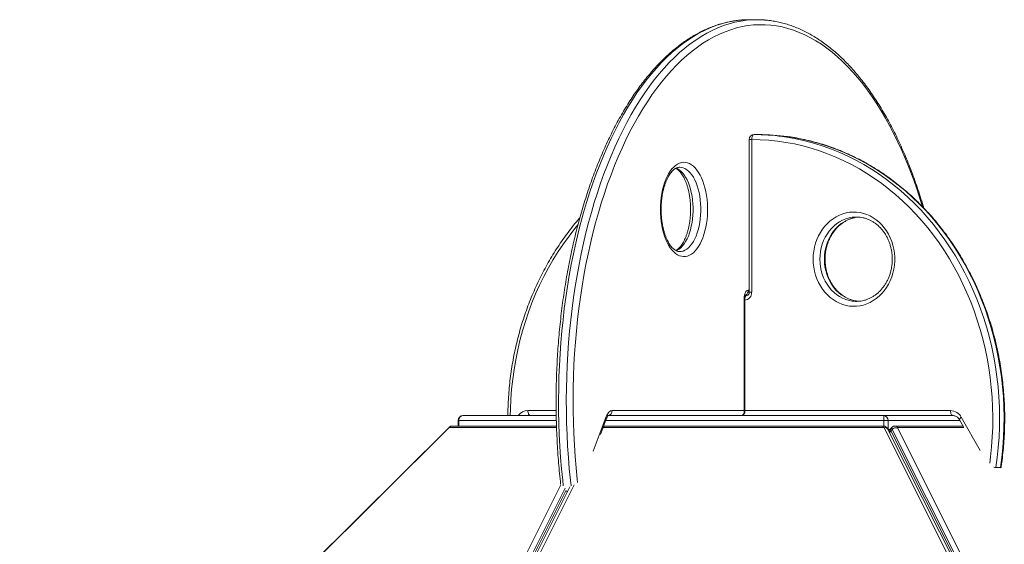
# Model space of a CAD drawing. Units: millimetres. Extents: x -11536 to 38471, y -10847 to 5473.
# Drawn here: x 3765 to 4758, y 4944 to 5473 of the extents above; entities that cross this region are included whole.
import ezdxf

# ---------------------------------------------------------------- set-up
doc = ezdxf.new("R2010")
doc.units = ezdxf.units.MM

msp = doc.modelspace()

# ---------------------------------------------------------------- linework, layer by layer
at = {"color": 7, "linetype": 'Continuous', "lineweight": 15}
for p, q in [((4508.78, 5472.6), (4500.98, 5472.6)), ((4510.32, 5356.86), (4505.82, 5356.86)), ((4500.82, 5351.86), (4500.82, 5197.98)), ((4503.32, 5351.86), (4503.32, 5197.98)), ((4496.95, 5194.98), (4498.89, 5194.98)), ((4495.81, 5078.75), (4495.81, 5191.98)), ((4496.48, 5077.75), (4496.48, 5191.98)), ((4608.97, 5188.81), (4609.43, 5188.81)), ((4362.65, 5078.75), (4495.81, 5078.75)), ((4207.18, 5068.75), (4207.18, 5063.18)), ((4212.18, 5073.75), (4306.23, 5073.75)), ((4350.84, 5054.7), (4357.02, 5071.03)), ((4358.82, 5073.75), (4358.74, 5073.75)), ((4358.82, 5073.75), (4636.53, 5073.75)), ((4636.53, 5068.75), (4636.53, 5073.75)), ((4636.53, 5073.75), (4705, 5073.75)), ((4640.86, 5068.75), (4636.53, 5068.75)), ((4640.86, 5059.75), (4640.86, 5068.75)), ((4706.36, 5073.75), (4705, 5073.75)), ((4712.88, 5069.51), (4716.85, 5062.51)), ((4197.79, 5061.53), (4054.14, 4918.95)), ((4306.5, 5063.18), (4201.44, 5063.18)), ((4635.97, 5063.18), (4354.19, 5063.18)), ((4635.97, 5061.81), (4354.19, 5061.81)), ((4916.42, 4512.73), (4640.47, 5060.49)), ((4641.85, 5057.75), (4642.35, 5057.75)), ((4644.85, 5061.95), (4643.54, 5060.63)), ((4645.05, 5059.76), (4643.74, 5058.45)), ((5219.74, 3919), (4645.05, 5059.76)), ((4716.47, 5063.18), (4647.82, 5063.18)), ((4754.13, 5021.53), (4749.63, 5021.53)), ((4754.79, 5021.54), (4754.81, 5021.65)), ((4320.09, 5001.76), (4189.43, 4742.38))]:
    msp.add_line(p, q, dxfattribs=at)
at = {"color": 8, "linetype": 'Continuous', "lineweight": 15}
for p, q in [((4503.32, 5351.86), (4500.82, 5351.86)), ((4499.81, 5199.98), (4500.82, 5199.98)), ((4503.32, 5197.98), (4500.82, 5197.98)), ((4495.81, 5191.98), (4496.48, 5191.98)), ((4277.67, 5078.75), (4306.16, 5078.75)), ((4496.48, 5078.75), (4703.86, 5078.75)), ((4207.85, 5068.75), (4207.18, 5068.75)), ((4306.35, 5068.75), (4207.85, 5068.75)), ((4207.85, 5063.18), (4207.85, 5068.75)), ((4343.44, 5037.85), (4356.67, 5072.8)), ((4636.53, 5068.75), (4356.15, 5068.75)), ((4636.53, 5063.13), (4636.53, 5068.75)), ((4713.3, 5068.75), (4640.86, 5068.75)), ((4714.72, 5071.97), (4733.67, 5038.59)), ((4198, 5061.32), (4054.06, 4918.46)), ((4306.53, 5061.81), (4198.83, 5061.81)), ((4354.19, 5061.81), (4354.19, 5063.18)), ((4635.97, 5063.18), (4635.97, 5061.81)), ((4913.6, 4512.07), (4636.9, 5061.32)), ((4640.86, 5059.75), (4642.89, 5059.75)), ((4643.74, 5058.45), (4918.96, 4512.15)), ((4650.33, 5061.32), (4929.47, 4507.24)), ((4717.29, 5061.81), (4650.44, 5061.81)), ((4749.63, 5021.53), (4749.51, 5020.94)), ((4754.01, 5020.94), (4754.13, 5021.53)), ((3765.11, 3920.53), (4311, 5004.1)), ((4315.29, 5000.58), (3770.4, 3918.97)), ((4186.9, 4741.82), (4316.2, 4998.46)), ((4324.43, 5004.1), (4192.36, 4741.95)), ((4316.57, 4997.3), (4317.85, 4997.3))]:
    msp.add_line(p, q, dxfattribs=at)
at = {"color": 8, "linetype": 'Continuous', "lineweight": 15, "flags": 128}
for points in [[(4493.51, 5472.31), (4490.29, 5472.01), (4484.49, 5471.18), (4478.7, 5470.01), (4472.94, 5468.49), (4467.2, 5466.62), (4461.49, 5464.41), (4455.82, 5461.85), (4450.19, 5458.95), (4444.61, 5455.71), (4439.08, 5452.14), (4433.6, 5448.23), (4428.19, 5444), (4422.84, 5439.43), (4417.57, 5434.55), (4412.37, 5429.35), (4407.25, 5423.84), (4402.21, 5418.02), (4397.27, 5411.91), (4392.42, 5405.49), (4387.67, 5398.79), (4383.03, 5391.8), (4378.49, 5384.53), (4374.06, 5376.99), (4369.75, 5369.19), (4365.56, 5361.13), (4361.49, 5352.82), (4357.55, 5344.27), (4353.74, 5335.49), (4350.07, 5326.48), (4346.53, 5317.25), (4343.14, 5307.81), (4339.89, 5298.18), (4336.78, 5288.35), (4333.83, 5278.33), (4331.03, 5268.14), (4328.38, 5257.79), (4325.89, 5247.28), (4323.56, 5236.63), (4321.39, 5225.84), (4319.39, 5214.93), (4317.55, 5203.9), (4315.88, 5192.76), (4314.38, 5181.53), (4313.05, 5170.21), (4311.89, 5158.82), (4310.91, 5147.36), (4310.1, 5135.84), (4309.46, 5124.29), (4308.99, 5112.7), (4308.7, 5101.08), (4308.59, 5089.46), (4308.66, 5077.83), (4308.89, 5066.22), (4309.31, 5054.62), (4309.9, 5043.05), (4310.66, 5031.53), (4311.6, 5020.05), (4312.71, 5008.64), (4313.33, 5002.98)], [(4321.12, 5002.98), (4320.5, 5008.64), (4319.39, 5020.05), (4318.45, 5031.53), (4317.69, 5043.05), (4317.1, 5054.62), (4316.69, 5066.22), (4316.45, 5077.83), (4316.39, 5089.46), (4316.5, 5101.08), (4316.79, 5112.7), (4317.25, 5124.29), (4317.89, 5135.84), (4318.7, 5147.36), (4319.69, 5158.82), (4320.85, 5170.21), (4322.18, 5181.53), (4323.68, 5192.76), (4325.35, 5203.9), (4327.19, 5214.93), (4329.19, 5225.84), (4331.36, 5236.63), (4333.69, 5247.28), (4336.17, 5257.79), (4338.82, 5268.14), (4341.62, 5278.33), (4344.58, 5288.35), (4347.68, 5298.18), (4350.93, 5307.81), (4354.33, 5317.25), (4357.86, 5326.48), (4361.54, 5335.49), (4365.35, 5344.27), (4369.29, 5352.82), (4373.35, 5361.13), (4377.54, 5369.19), (4381.86, 5376.99), (4386.28, 5384.53), (4390.82, 5391.8), (4395.47, 5398.79), (4400.22, 5405.49), (4405.06, 5411.91), (4410.01, 5418.02), (4415.04, 5423.84), (4420.16, 5429.35), (4425.36, 5434.55), (4430.64, 5439.43), (4435.98, 5444), (4441.4, 5448.23), (4446.87, 5452.14), (4452.4, 5455.71), (4457.99, 5458.95), (4463.62, 5461.85), (4469.29, 5464.41), (4475, 5466.62), (4480.73, 5468.49), (4486.5, 5470.01), (4492.28, 5471.18), (4498.08, 5472.01), (4501.44, 5472.32)], [(4675.58, 5284.4), (4675.41, 5284.95), (4672.34, 5294.75), (4669.11, 5304.35), (4665.74, 5313.76), (4662.23, 5322.95), (4658.58, 5331.93), (4654.79, 5340.68), (4650.88, 5349.19), (4646.83, 5357.46), (4642.66, 5365.48), (4638.37, 5373.25), (4633.97, 5380.75), (4629.45, 5387.97), (4624.82, 5394.92), (4620.1, 5401.59), (4615.27, 5407.96), (4610.34, 5414.03), (4605.33, 5419.81), (4600.23, 5425.27), (4595.05, 5430.42), (4589.8, 5435.25), (4584.47, 5439.76), (4579.07, 5443.95), (4573.62, 5447.8), (4568.11, 5451.32), (4562.55, 5454.5), (4556.94, 5457.35), (4551.29, 5459.84), (4545.61, 5462), (4539.89, 5463.8), (4534.15, 5465.26), (4528.4, 5466.37), (4522.62, 5467.12), (4516.84, 5467.53), (4511.06, 5467.58), (4505.27, 5467.28), (4499.5, 5466.63), (4493.73, 5465.62), (4487.99, 5464.26), (4482.27, 5462.56), (4476.57, 5460.51), (4470.92, 5458.11), (4465.3, 5455.37), (4459.72, 5452.28), (4454.19, 5448.86), (4448.72, 5445.1), (4443.31, 5441.02), (4437.96, 5436.6), (4432.69, 5431.86), (4427.48, 5426.8), (4422.36, 5421.43), (4417.32, 5415.74), (4412.37, 5409.76), (4407.51, 5403.47), (4402.76, 5396.89), (4398.1, 5390.02), (4393.55, 5382.88), (4389.11, 5375.46), (4384.79, 5367.77), (4380.58, 5359.82), (4376.5, 5351.62), (4372.55, 5343.18), (4368.72, 5334.5), (4365.03, 5325.59), (4361.48, 5316.46), (4358.07, 5307.11), (4354.8, 5297.56), (4351.68, 5287.82), (4348.71, 5277.9), (4345.89, 5267.79), (4343.23, 5257.52), (4340.72, 5247.09), (4338.38, 5236.52), (4336.19, 5225.8), (4334.17, 5214.96), (4332.32, 5204), (4330.63, 5192.93), (4329.12, 5181.77), (4327.77, 5170.52), (4326.6, 5159.19), (4325.6, 5147.79), (4324.77, 5136.34), (4324.12, 5124.84), (4323.64, 5113.31), (4323.34, 5101.76), (4323.22, 5090.19), (4323.27, 5078.62), (4323.5, 5067.06), (4323.9, 5055.52), (4324.48, 5044.01), (4325.24, 5032.54), (4326.17, 5021.12), (4327.27, 5009.76), (4327.62, 5006.45)], [(4534.26, 5354.95), (4540.95, 5353.95), (4549.65, 5352.32), (4558.3, 5350.34), (4566.87, 5348), (4575.37, 5345.31), (4583.79, 5342.27), (4592.1, 5338.89), (4600.3, 5335.17), (4608.39, 5331.12), (4616.34, 5326.74), (4624.15, 5322.03), (4631.82, 5317), (4639.32, 5311.67), (4646.65, 5306.03), (4653.81, 5300.09), (4660.78, 5293.86), (4667.55, 5287.34), (4674.12, 5280.56), (4680.47, 5273.5), (4686.6, 5266.2), (4692.51, 5258.64), (4698.17, 5250.85), (4703.6, 5242.82), (4708.77, 5234.59), (4713.68, 5226.14), (4718.33, 5217.5), (4722.72, 5208.67), (4726.82, 5199.66), (4730.65, 5190.5), (4734.19, 5181.18), (4737.45, 5171.72), (4740.41, 5162.14), (4743.07, 5152.44), (4745.43, 5142.63), (4747.49, 5132.74), (4749.24, 5122.76), (4750.69, 5112.72), (4751.82, 5102.63), (4752.64, 5092.5), (4753.15, 5082.34), (4753.35, 5072.17), (4753.23, 5061.99), (4752.8, 5051.83), (4752.05, 5041.69), (4751, 5031.59), (4749.63, 5021.53)], [(4754.13, 5021.53), (4755.5, 5031.59), (4756.55, 5041.69), (4757.3, 5051.83), (4757.73, 5061.99), (4757.85, 5072.17), (4757.65, 5082.34), (4757.14, 5092.5), (4756.32, 5102.63), (4755.19, 5112.72), (4753.74, 5122.76), (4751.99, 5132.74), (4749.93, 5142.63), (4747.57, 5152.44), (4744.91, 5162.14), (4741.95, 5171.72), (4738.69, 5181.18), (4735.15, 5190.5), (4731.32, 5199.66), (4727.22, 5208.67), (4722.83, 5217.5), (4718.18, 5226.14), (4713.27, 5234.59), (4708.1, 5242.82), (4702.67, 5250.85), (4697.01, 5258.64), (4691.1, 5266.2), (4684.97, 5273.5), (4678.62, 5280.56), (4672.05, 5287.34), (4665.28, 5293.86), (4658.31, 5300.09), (4651.15, 5306.03), (4643.82, 5311.67), (4636.32, 5317), (4628.65, 5322.03), (4620.84, 5326.74), (4612.89, 5331.12), (4604.8, 5335.17), (4596.6, 5338.89), (4588.29, 5342.27), (4579.87, 5345.31), (4571.37, 5348), (4562.8, 5350.34), (4554.15, 5352.32), (4545.45, 5353.95), (4539.55, 5354.84)], [(4743.36, 5025.77), (4744.21, 5032.27), (4745.25, 5042.2), (4745.98, 5052.16), (4746.4, 5062.15), (4746.52, 5072.15), (4746.32, 5082.14), (4745.82, 5092.12), (4745.02, 5102.08), (4743.9, 5111.99), (4742.48, 5121.86), (4740.76, 5131.66), (4738.74, 5141.38), (4736.42, 5151.01), (4733.8, 5160.54), (4730.9, 5169.96), (4727.7, 5179.25), (4724.22, 5188.41), (4720.46, 5197.41), (4716.42, 5206.26), (4712.12, 5214.93), (4707.55, 5223.42), (4702.72, 5231.72), (4697.64, 5239.82), (4692.31, 5247.7), (4686.74, 5255.36), (4680.94, 5262.78), (4674.91, 5269.96), (4668.67, 5276.89), (4662.22, 5283.56), (4655.57, 5289.96), (4648.72, 5296.08), (4641.69, 5301.91), (4634.48, 5307.46), (4627.11, 5312.7), (4619.58, 5317.64), (4611.9, 5322.26), (4604.09, 5326.57), (4596.15, 5330.55), (4588.09, 5334.21), (4579.92, 5337.53), (4571.66, 5340.51), (4563.3, 5343.15), (4554.88, 5345.45), (4546.38, 5347.4), (4537.84, 5349), (4529.25, 5350.24), (4520.62, 5351.14), (4511.98, 5351.68), (4503.32, 5351.86)], [(4427.15, 5323.1), (4428.23, 5322.61), (4430.08, 5321.48), (4431.87, 5320.02), (4433.59, 5318.24), (4435.22, 5316.16), (4436.74, 5313.78), (4438.16, 5311.14), (4439.45, 5308.26), (4440.6, 5305.15), (4441.6, 5301.84), (4442.45, 5298.37), (4443.14, 5294.75), (4443.66, 5291.03), (4444.01, 5287.22), (4444.19, 5283.37), (4444.19, 5279.5), (4444.01, 5275.65), (4443.66, 5271.84), (4443.14, 5268.12), (4442.45, 5264.5), (4441.6, 5261.03), (4440.6, 5257.72), (4439.45, 5254.61), (4438.16, 5251.73), (4436.74, 5249.09), (4435.22, 5246.71), (4433.59, 5244.63), (4431.87, 5242.85), (4430.08, 5241.39), (4428.23, 5240.26), (4427.18, 5239.78)], [(4430.77, 5238.94), (4432.21, 5239.04), (4434.13, 5239.47), (4436.02, 5240.26), (4437.87, 5241.39), (4439.66, 5242.85), (4441.38, 5244.63), (4443.01, 5246.71), (4444.54, 5249.09), (4445.95, 5251.73), (4447.24, 5254.61), (4448.39, 5257.72), (4449.4, 5261.03), (4450.25, 5264.5), (4450.94, 5268.12), (4451.46, 5271.84), (4451.81, 5275.65), (4451.98, 5279.5), (4451.98, 5283.37), (4451.81, 5287.22), (4451.46, 5291.03), (4450.94, 5294.75), (4450.25, 5298.37), (4449.4, 5301.84), (4448.39, 5305.15), (4447.24, 5308.26), (4445.95, 5311.14), (4444.54, 5313.78), (4443.01, 5316.16), (4441.38, 5318.24), (4439.66, 5320.02), (4437.87, 5321.48), (4436.02, 5322.61), (4434.13, 5323.4), (4432.21, 5323.84), (4430.76, 5323.94)], [(4608.92, 5273.81), (4608.13, 5273.8), (4604.79, 5273.54), (4601.48, 5272.92), (4598.23, 5271.96), (4595.08, 5270.67), (4592.03, 5269.05), (4589.13, 5267.11), (4586.39, 5264.88), (4583.84, 5262.37), (4581.5, 5259.6), (4579.39, 5256.6), (4577.52, 5253.39), (4575.91, 5250), (4574.58, 5246.45), (4573.53, 5242.78), (4572.77, 5239.01), (4572.31, 5235.17), (4572.16, 5231.31)], [(4576.66, 5231.31), (4576.81, 5235.17), (4577.27, 5239.01), (4578.03, 5242.78), (4579.08, 5246.45), (4580.41, 5250), (4582.02, 5253.39), (4583.89, 5256.6), (4586, 5259.6), (4588.34, 5262.37), (4590.89, 5264.88), (4593.63, 5267.11), (4596.53, 5269.05), (4599.58, 5270.67), (4602.73, 5271.96), (4605.98, 5272.92), (4609.29, 5273.54), (4612.31, 5273.79)], [(4328.04, 5265.9), (4324.97, 5262.15), (4319.16, 5254.66), (4313.58, 5246.94), (4308.25, 5239), (4303.17, 5230.84), (4298.34, 5222.47), (4293.78, 5213.91), (4289.48, 5205.17), (4285.46, 5196.26), (4281.72, 5187.19), (4278.26, 5177.96), (4275.08, 5168.6), (4272.2, 5159.12), (4269.62, 5149.52), (4267.33, 5139.82), (4265.35, 5130.03), (4263.67, 5120.17), (4262.3, 5110.25), (4261.23, 5100.27), (4260.48, 5090.26), (4260.03, 5080.22), (4259.91, 5073.75)], [(4572.16, 5231.31), (4572.31, 5227.45), (4572.77, 5223.61), (4573.53, 5219.84), (4574.58, 5216.17), (4575.91, 5212.62), (4577.52, 5209.23), (4579.39, 5206.02), (4581.5, 5203.02), (4583.84, 5200.25), (4586.39, 5197.74), (4589.13, 5195.51), (4592.03, 5193.57), (4595.08, 5191.95), (4598.23, 5190.66), (4601.48, 5189.7), (4604.79, 5189.09), (4608.13, 5188.82), (4608.97, 5188.81)], [(4611.73, 5188.86), (4609.29, 5189.09), (4605.98, 5189.7), (4602.73, 5190.66), (4599.58, 5191.95), (4596.53, 5193.57), (4593.63, 5195.51), (4590.89, 5197.74), (4588.34, 5200.25), (4586, 5203.02), (4583.89, 5206.02), (4582.02, 5209.23), (4580.41, 5212.62), (4579.08, 5216.17), (4578.03, 5219.84), (4577.27, 5223.61), (4576.81, 5227.45), (4576.66, 5231.31)], [(4498.89, 5194.98), (4498.4, 5194.88), (4497.93, 5194.6), (4497.5, 5194.13), (4497.12, 5193.51), (4496.81, 5192.75), (4496.58, 5191.89), (4496.48, 5191.27)], [(4714.72, 5071.97), (4714.07, 5071.44), (4713.53, 5070.92), (4713.13, 5070.45), (4712.9, 5070.04), (4712.82, 5069.69), (4712.88, 5069.51)], [(4198, 5061.32), (4197.84, 5061.48), (4197.79, 5061.53)], [(4643.54, 5060.63), (4643.44, 5060.5), (4643.33, 5060.21), (4643.3, 5059.85), (4643.37, 5059.43), (4643.51, 5058.96), (4643.74, 5058.45)], [(4645.05, 5059.76), (4644.82, 5060.28), (4644.67, 5060.75), (4644.61, 5061.17), (4644.63, 5061.52), (4644.74, 5061.81), (4644.85, 5061.95)]]:
    msp.add_lwpolyline(points, dxfattribs=at)
at = {"color": 7, "linetype": 'Continuous', "lineweight": 15, "flags": 128}
for points in [[(4500.98, 5472.6), (4496.09, 5472.48), (4493.51, 5472.31)], [(4503.32, 5351.86), (4503.37, 5352.83), (4503.51, 5353.77), (4503.74, 5354.64), (4504.05, 5355.39), (4504.43, 5356.01), (4504.86, 5356.48), (4505.33, 5356.76), (4505.82, 5356.86)], [(4411.34, 5281.44), (4411.42, 5285.52), (4411.69, 5289.57), (4412.12, 5293.57), (4412.73, 5297.47), (4413.5, 5301.25), (4414.43, 5304.89), (4415.52, 5308.35), (4416.75, 5311.62), (4418.11, 5314.66), (4419.6, 5317.46), (4421.21, 5319.98), (4422.92, 5322.23), (4424.72, 5324.17), (4426.59, 5325.79), (4428.53, 5327.09), (4430.52, 5328.05), (4432.54, 5328.66), (4434.58, 5328.92), (4436.62, 5328.84), (4438.65, 5328.4), (4440.66, 5327.61), (4442.62, 5326.48), (4444.53, 5325.02), (4446.37, 5323.24), (4448.12, 5321.14), (4449.78, 5318.75), (4451.33, 5316.09), (4452.76, 5313.17), (4454.06, 5310.01), (4455.22, 5306.65), (4456.22, 5303.09), (4457.08, 5299.38), (4457.77, 5295.53), (4458.29, 5291.58), (4458.64, 5287.55), (4458.81, 5283.48), (4458.81, 5279.39), (4458.64, 5275.32), (4458.29, 5271.29), (4457.77, 5267.34), (4457.08, 5263.49), (4456.22, 5259.78), (4455.22, 5256.23), (4454.06, 5252.86), (4452.76, 5249.7), (4451.33, 5246.78), (4449.78, 5244.12), (4448.12, 5241.73), (4446.37, 5239.64), (4444.53, 5237.85), (4442.62, 5236.39), (4440.66, 5235.26), (4438.65, 5234.47), (4436.62, 5234.03), (4434.58, 5233.95), (4432.54, 5234.21), (4430.52, 5234.82), (4428.53, 5235.78), (4426.59, 5237.08), (4424.72, 5238.7), (4422.92, 5240.64), (4421.21, 5242.89), (4419.6, 5245.42), (4418.11, 5248.21), (4416.75, 5251.25), (4415.52, 5254.52), (4414.43, 5257.98), (4413.5, 5261.62), (4412.73, 5265.4), (4412.12, 5269.31), (4411.69, 5273.3), (4411.42, 5277.35), (4411.34, 5281.44)], [(4565.33, 5231.31), (4565.48, 5235.39), (4565.94, 5239.45), (4566.69, 5243.44), (4567.74, 5247.34), (4569.08, 5251.13), (4570.7, 5254.76), (4572.57, 5258.23), (4574.7, 5261.49), (4577.07, 5264.53), (4579.65, 5267.33), (4582.43, 5269.86), (4585.39, 5272.1), (4588.5, 5274.04), (4591.75, 5275.67), (4595.11, 5276.96), (4598.55, 5277.92), (4602.05, 5278.54), (4605.58, 5278.8), (4609.12, 5278.71), (4612.64, 5278.27), (4616.11, 5277.49), (4619.51, 5276.36), (4622.82, 5274.9), (4626, 5273.11), (4629.04, 5271.02), (4631.92, 5268.63), (4634.6, 5265.96), (4637.08, 5263.04), (4639.33, 5259.89), (4641.33, 5256.52), (4643.08, 5252.97), (4644.56, 5249.25), (4645.75, 5245.4), (4646.65, 5241.45), (4647.26, 5237.43), (4647.56, 5233.35), (4647.56, 5229.27), (4647.26, 5225.19), (4646.65, 5221.17), (4645.75, 5217.22), (4644.56, 5213.37), (4643.08, 5209.65), (4641.33, 5206.1), (4639.33, 5202.73), (4637.08, 5199.58), (4634.6, 5196.66), (4631.92, 5193.99), (4629.04, 5191.6), (4626, 5189.51), (4622.82, 5187.72), (4619.51, 5186.26), (4616.11, 5185.13), (4612.64, 5184.35), (4609.12, 5183.91), (4605.58, 5183.82), (4602.05, 5184.08), (4598.55, 5184.7), (4595.11, 5185.66), (4591.75, 5186.95), (4588.5, 5188.58), (4585.39, 5190.52), (4582.43, 5192.76), (4579.65, 5195.29), (4577.07, 5198.09), (4574.7, 5201.13), (4572.57, 5204.39), (4570.7, 5207.86), (4569.08, 5211.49), (4567.74, 5215.28), (4566.69, 5219.18), (4565.94, 5223.17), (4565.48, 5227.23), (4565.33, 5231.31)], [(4495.81, 5191.98), (4495.88, 5193.54), (4496.11, 5195.04), (4496.48, 5196.42), (4496.98, 5197.63), (4497.58, 5198.63), (4498.27, 5199.37), (4499.02, 5199.82), (4499.81, 5199.98)], [(4277.67, 5078.75), (4277.72, 5077.78), (4277.86, 5076.84), (4278.09, 5075.97), (4278.4, 5075.22), (4278.78, 5074.59), (4279.21, 5074.13), (4279.68, 5073.85), (4280.17, 5073.75)], [(4356.67, 5072.8), (4357.23, 5074.12), (4357.86, 5075.3), (4358.56, 5076.32), (4359.31, 5077.18), (4360.11, 5077.86), (4360.94, 5078.35), (4361.79, 5078.65), (4362.65, 5078.75)], [(4703.86, 5078.75), (4703.91, 5077.78), (4704.05, 5076.84), (4704.28, 5075.97), (4704.59, 5075.22), (4704.97, 5074.59), (4705.4, 5074.13), (4705.87, 5073.85), (4706.36, 5073.75)], [(4650.44, 5061.81), (4650.37, 5061.8), (4650.31, 5061.77), (4650.27, 5061.73), (4650.25, 5061.67), (4650.25, 5061.6), (4650.26, 5061.52), (4650.29, 5061.42), (4650.33, 5061.32)]]:
    msp.add_lwpolyline(points, dxfattribs=at)
at = {"color": 7, "linetype": 'Continuous', "lineweight": 15}
for centre, radius, start, end in [((4508.78, 5376.24), 96.36, 85.61917, 94.36968), ((4505.82, 5351.86), 5, 90, 180), ((4505.69, 5141.89), 214.96, 82.36362, 89.96567), ((4510.19, 5141.9), 214.96, 82.15122, 89.96583), ((4495.81, 5197.48), 7.52, 274.40185, 3.81085), ((4357.96, 5078.44), 4.7, 274.40041, 3.81177), ((4703.51, 5066.09), 12.67, 27.68193, 88.40574), ((4212.18, 5068.75), 5, 90, 180), ((4212.54, 5069.06), 4.7, 94.40496, 183.80993), ((4636.17, 5069.06), 4.7, 356.19021, 85.5953), ((4199.12, 5060.36), 1.48, 101.12102, 139.3089), ((4636.02, 5060.78), 1.03, 31.79752, 93.25627), ((4649.01, 5056.07), 5.42, 75.84408, 137.03179)]:
    msp.add_arc(centre, radius, start, end, dxfattribs=at)
at = {"color": 8, "linetype": 'Continuous', "lineweight": 15}
for centre, radius, start, end in [((4494.86, 5199.76), 4.95, 297.1715, 2.55593), ((4277.87, 5066.49), 12.26, 90.92784, 143.69438), ((4355.2, 5071.6), 1.9, 342.77801, 39.36789), ((4201.49, 5059.91), 3.26, 90.83786, 144.54821), ((4354.16, 5060.66), 1.15, 88.64099, 130.22418), ((4638.14, 5058.55), 3.03, 39.70915, 114.12504), ((4645.68, 5056.17), 2.99, 130.45075, 181.79463), ((4647.78, 5059.92), 3.26, 35.43674, 90.20808), ((4750.03, 5042.58), 21.06, 263.40535, 268.8985), ((4754.34, 5022.35), 0.841, 255.30571, 303.53564)]:
    msp.add_arc(centre, radius, start, end, dxfattribs=at)
at = {"color": 7, "linetype": 'Continuous', "lineweight": 15}
msp.add_ellipse((4491.47, 5078.75), major_axis=(-2.74, 4.53), ratio=0.772625, start_param=2.70469, end_param=4.275486, dxfattribs=at)
at = {"color": 8, "linetype": 'Continuous', "lineweight": 15}
msp.add_ellipse((4491.47, 5078.75), major_axis=(4.99, -1.13), ratio=0.331433, start_param=0.075224, end_param=0.598344, dxfattribs=at)
at = {"color": 7, "linetype": 'Continuous', "lineweight": 15}
for points, knots in [([(4493.22, 5472.27), (4491.85, 5472.16), (4488.61, 5471.9), (4483.51, 5471.12), (4477.92, 5469.99), (4472.36, 5468.53), (4466.81, 5466.76), (4461.29, 5464.68), (4455.81, 5462.29), (4450.36, 5459.59), (4444.95, 5456.58), (4439.59, 5453.27), (4434.27, 5449.65), (4429.02, 5445.73), (4423.82, 5441.51), (4418.69, 5437), (4413.63, 5432.19), (4408.64, 5427.11), (4403.73, 5421.74), (4398.9, 5416.09), (4394.16, 5410.18), (4389.52, 5404), (4384.96, 5397.56), (4380.51, 5390.86), (4376.16, 5383.92), (4371.91, 5376.73), (4367.77, 5369.31), (4363.74, 5361.66), (4359.83, 5353.78), (4356.04, 5345.69), (4352.36, 5337.38), (4348.81, 5328.88), (4345.39, 5320.17), (4342.09, 5311.28), (4338.93, 5302.2), (4335.89, 5292.96), (4333, 5283.54), (4330.24, 5273.96), (4327.62, 5264.24), (4325.15, 5254.36), (4322.82, 5244.36), (4320.63, 5234.22), (4318.59, 5223.97), (4316.7, 5213.61), (4314.97, 5203.14), (4313.38, 5192.58), (4311.95, 5181.93), (4310.67, 5171.21), (4309.54, 5160.42), (4308.57, 5149.57), (4307.76, 5138.67), (4307.11, 5127.73), (4306.61, 5116.76), (4306.27, 5105.76), (4306.1, 5094.75), (4306.07, 5083.73), (4306.21, 5072.72), (4306.51, 5061.72), (4306.97, 5050.73), (4307.58, 5039.78), (4308.35, 5028.87), (4309.28, 5018.01), (4310.07, 5009.94), (4310.58, 5005.51), (4310.68, 5004.66)], [0, 0, 0, 0, 0.011798, 0.027931, 0.044076, 0.060239, 0.076425, 0.092637, 0.108877, 0.125146, 0.141444, 0.157771, 0.174124, 0.190501, 0.206899, 0.223315, 0.239747, 0.256191, 0.272645, 0.289107, 0.305574, 0.322045, 0.338519, 0.354994, 0.371468, 0.387942, 0.404413, 0.420883, 0.437351, 0.453815, 0.470278, 0.486737, 0.503193, 0.519647, 0.536098, 0.552546, 0.568992, 0.585435, 0.601876, 0.618314, 0.634751, 0.651185, 0.667617, 0.684048, 0.700477, 0.716906, 0.733332, 0.749758, 0.766182, 0.782606, 0.799028, 0.815451, 0.831872, 0.848294, 0.864715, 0.881136, 0.897557, 0.913978, 0.930399, 0.946821, 0.963243, 0.979666, 0.996089, 1, 1, 1, 1]), ([(4676.93, 5282.79), (4676.7, 5283.59), (4675.55, 5287.58), (4673.33, 5294.6), (4670.29, 5303.83), (4667.1, 5312.87), (4663.78, 5321.73), (4660.33, 5330.39), (4656.76, 5338.86), (4653.06, 5347.13), (4649.25, 5355.19), (4645.32, 5363.02), (4641.27, 5370.63), (4637.11, 5378.02), (4632.84, 5385.16), (4628.47, 5392.06), (4624, 5398.72), (4619.43, 5405.11), (4614.76, 5411.25), (4610, 5417.12), (4605.15, 5422.72), (4600.22, 5428.05), (4595.22, 5433.09), (4590.13, 5437.85), (4584.97, 5442.32), (4579.75, 5446.49), (4574.47, 5450.37), (4569.13, 5453.94), (4563.74, 5457.21), (4558.3, 5460.17), (4552.82, 5462.82), (4547.3, 5465.15), (4541.76, 5467.17), (4536.19, 5468.88), (4530.6, 5470.27), (4524.99, 5471.33), (4520.27, 5472), (4517.41, 5472.2), (4516.42, 5472.27)], [0, 0, 0, 0, 0.007246, 0.036067, 0.064893, 0.093723, 0.122559, 0.151399, 0.180245, 0.209095, 0.237953, 0.266814, 0.295681, 0.324553, 0.353429, 0.382309, 0.411193, 0.440078, 0.468964, 0.497848, 0.526728, 0.555601, 0.584464, 0.613314, 0.642145, 0.670954, 0.699735, 0.728483, 0.757192, 0.785859, 0.814477, 0.843045, 0.871561, 0.900024, 0.928436, 0.956803, 0.98513, 1, 1, 1, 1]), ([(4754.81, 5021.65), (4755.05, 5023.3), (4755.75, 5028.08), (4756.71, 5036.02), (4757.58, 5045.48), (4758.18, 5054.97), (4758.5, 5064.48), (4758.55, 5073.99), (4758.32, 5083.5), (4757.82, 5092.99), (4757.05, 5102.46), (4756, 5111.9), (4754.68, 5121.29), (4753.09, 5130.62), (4751.23, 5139.89), (4749.11, 5149.09), (4746.72, 5158.19), (4744.07, 5167.2), (4741.16, 5176.11), (4737.99, 5184.9), (4734.58, 5193.56), (4730.91, 5202.08), (4727, 5210.46), (4722.85, 5218.69), (4718.47, 5226.75), (4713.85, 5234.64), (4709.01, 5242.35), (4703.95, 5249.87), (4698.67, 5257.2), (4693.19, 5264.31), (4687.5, 5271.21), (4681.61, 5277.89), (4675.54, 5284.34), (4669.28, 5290.56), (4662.85, 5296.53), (4656.25, 5302.25), (4649.49, 5307.72), (4642.57, 5312.92), (4635.51, 5317.86), (4628.31, 5322.52), (4620.97, 5326.9), (4613.52, 5331), (4605.95, 5334.81), (4598.28, 5338.33), (4590.51, 5341.55), (4582.65, 5344.48), (4574.71, 5347.1), (4566.7, 5349.42), (4558.63, 5351.43), (4550.5, 5353.11), (4544.19, 5354.23), (4540.58, 5354.69), (4539.71, 5354.8)], [0, 0, 0, 0, 0.010846, 0.031335, 0.051825, 0.072315, 0.092805, 0.113295, 0.133785, 0.154276, 0.174767, 0.195257, 0.215748, 0.236238, 0.256729, 0.277219, 0.297709, 0.318198, 0.338688, 0.359177, 0.379665, 0.400153, 0.42064, 0.441127, 0.461612, 0.482096, 0.50258, 0.523062, 0.543542, 0.564021, 0.584499, 0.604974, 0.625447, 0.645919, 0.666387, 0.686853, 0.707317, 0.727777, 0.748235, 0.76869, 0.789141, 0.80959, 0.830035, 0.850477, 0.870916, 0.891352, 0.911784, 0.932215, 0.952642, 0.973067, 0.99349, 1, 1, 1, 1]), ([(4412.01, 5281.44), (4412.01, 5282.08), (4412.02, 5283.95), (4412.16, 5287.05), (4412.46, 5290.69), (4412.91, 5294.26), (4413.51, 5297.72), (4414.24, 5301.06), (4415.09, 5304.25), (4416.07, 5307.25), (4417.15, 5310.06), (4418.33, 5312.63), (4419.58, 5314.97), (4420.89, 5317.04), (4422.24, 5318.84), (4423.6, 5320.37), (4424.97, 5321.61), (4426.32, 5322.57), (4427.64, 5323.28), (4428.93, 5323.72), (4429.96, 5323.94), (4430.57, 5323.91), (4430.76, 5323.9)], [0, 0, 0, 0, 0.027743, 0.080826, 0.133889, 0.186891, 0.239798, 0.292584, 0.345217, 0.39766, 0.449883, 0.501856, 0.553564, 0.605008, 0.656227, 0.707325, 0.758458, 0.80993, 0.862324, 0.916615, 0.974318, 1, 1, 1, 1]), ([(4426.86, 5322.82), (4427.13, 5322.68), (4427.85, 5322.29), (4429.06, 5321.34), (4430.47, 5320), (4431.86, 5318.38), (4433.2, 5316.49), (4434.5, 5314.34), (4435.73, 5311.95), (4436.87, 5309.31), (4437.92, 5306.47), (4438.86, 5303.42), (4439.68, 5300.21), (4440.38, 5296.84), (4440.93, 5293.35), (4441.35, 5289.77), (4441.62, 5286.12), (4441.73, 5282.43), (4441.7, 5278.74), (4441.51, 5275.06), (4441.18, 5271.44), (4440.69, 5267.89), (4440.07, 5264.44), (4439.31, 5261.13), (4438.43, 5257.98), (4437.43, 5255.02), (4436.33, 5252.26), (4435.14, 5249.73), (4433.87, 5247.45), (4432.56, 5245.43), (4431.2, 5243.69), (4429.83, 5242.22), (4428.47, 5241.06), (4427.47, 5240.34), (4426.95, 5240.09), (4426.85, 5240.04)], [0, 0, 0, 0, 0.0192, 0.051677, 0.08318, 0.114233, 0.145149, 0.176069, 0.20707, 0.238201, 0.269473, 0.30088, 0.332412, 0.364051, 0.395778, 0.427574, 0.459423, 0.491304, 0.5232, 0.555093, 0.586962, 0.618792, 0.650562, 0.682254, 0.71385, 0.745328, 0.776669, 0.807859, 0.838888, 0.86976, 0.900507, 0.931201, 0.961939, 0.992939, 1, 1, 1, 1]), ([(4330, 5272.96), (4329.8, 5272.73), (4327.62, 5270.3), (4323.66, 5265.44), (4318.13, 5258.38), (4312.82, 5251.09), (4307.72, 5243.6), (4302.85, 5235.92), (4298.2, 5228.06), (4293.77, 5220.03), (4289.59, 5211.83), (4285.64, 5203.48), (4281.93, 5194.98), (4278.47, 5186.34), (4275.27, 5177.57), (4272.31, 5168.69), (4269.62, 5159.7), (4267.19, 5150.61), (4265.02, 5141.43), (4263.12, 5132.17), (4261.48, 5122.85), (4260.12, 5113.47), (4259.03, 5104.04), (4258.2, 5094.57), (4257.67, 5085.08), (4257.42, 5078.13), (4257.43, 5074.36), (4257.43, 5073.75)], [0, 0, 0, 0, 0.004392, 0.047293, 0.090198, 0.133108, 0.176022, 0.218938, 0.261859, 0.304782, 0.347708, 0.390636, 0.433567, 0.476499, 0.519433, 0.562369, 0.605306, 0.648245, 0.691184, 0.734125, 0.777066, 0.820007, 0.862949, 0.905893, 0.948837, 0.991781, 1, 1, 1, 1]), ([(4430.76, 5238.96), (4430.38, 5238.97), (4429.59, 5238.98), (4428.37, 5239.31), (4427.07, 5239.87), (4425.74, 5240.68), (4424.36, 5241.78), (4422.96, 5243.19), (4421.58, 5244.86), (4420.24, 5246.81), (4418.96, 5249.01), (4417.75, 5251.45), (4416.62, 5254.13), (4415.59, 5257.02), (4414.68, 5260.1), (4413.88, 5263.35), (4413.21, 5266.74), (4412.69, 5270.25), (4412.3, 5273.85), (4412.07, 5277.45), (4412.01, 5279.98), (4412.01, 5281.29), (4412.01, 5281.44)], [0, 0, 0, 0, 0.051224, 0.107946, 0.160737, 0.211248, 0.264845, 0.317065, 0.368673, 0.420122, 0.471604, 0.523246, 0.575109, 0.627207, 0.679529, 0.73205, 0.784747, 0.83758, 0.890525, 0.943546, 0.993844, 1, 1, 1, 1]), ([(4611.17, 5188.92), (4610.33, 5188.99), (4608.45, 5189.16), (4605.57, 5189.79), (4602.56, 5190.74), (4599.63, 5192), (4596.81, 5193.55), (4594.11, 5195.37), (4591.56, 5197.47), (4589.17, 5199.81), (4586.95, 5202.38), (4584.94, 5205.16), (4583.13, 5208.14), (4581.55, 5211.28), (4580.21, 5214.58), (4579.11, 5217.99), (4578.26, 5221.51), (4577.68, 5225.09), (4577.38, 5228.37), (4577.31, 5231.07), (4577.36, 5233.76), (4577.59, 5236.8), (4578.12, 5240.39), (4578.92, 5243.92), (4579.96, 5247.35), (4581.25, 5250.66), (4582.78, 5253.83), (4584.53, 5256.83), (4586.49, 5259.65), (4588.65, 5262.25), (4590.99, 5264.63), (4593.48, 5266.77), (4596.13, 5268.64), (4598.9, 5270.25), (4601.78, 5271.57), (4604.75, 5272.61), (4607.79, 5273.31), (4609.88, 5273.67), (4610.95, 5273.7), (4610.99, 5273.7)], [0, 0, 0, 0, 0.023708, 0.052745, 0.081739, 0.110663, 0.139506, 0.16826, 0.196929, 0.225517, 0.254036, 0.282495, 0.310908, 0.339281, 0.367626, 0.395948, 0.424251, 0.452544, 0.480824, 0.500846, 0.515198, 0.543459, 0.571722, 0.599984, 0.628246, 0.656512, 0.684787, 0.713077, 0.741389, 0.769731, 0.798116, 0.826557, 0.855063, 0.883649, 0.912323, 0.941092, 0.969954, 0.998899, 1, 1, 1, 1]), ([(4608.92, 5273.79), (4609.1, 5273.79), (4610.33, 5273.84), (4612.58, 5273.63), (4615.67, 5273.13), (4618.7, 5272.29), (4621.66, 5271.15), (4624.53, 5269.71), (4627.28, 5267.99), (4629.89, 5266), (4632.35, 5263.76), (4634.63, 5261.28), (4636.73, 5258.57), (4638.62, 5255.67), (4640.29, 5252.59), (4641.73, 5249.35), (4642.92, 5245.98), (4643.87, 5242.5), (4644.56, 5238.94), (4644.99, 5235.32), (4645.15, 5231.68), (4645.04, 5228.03), (4644.67, 5224.41), (4644.03, 5220.83), (4643.14, 5217.34), (4641.99, 5213.96), (4640.61, 5210.7), (4638.99, 5207.59), (4637.16, 5204.66), (4635.12, 5201.93), (4632.89, 5199.41), (4630.49, 5197.12), (4627.93, 5195.09), (4625.23, 5193.31), (4622.41, 5191.82), (4619.5, 5190.61), (4616.5, 5189.69), (4613.44, 5189.1), (4611.07, 5188.82), (4609.72, 5188.84), (4609.41, 5188.85)], [0, 0, 0, 0, 0.004975, 0.032881, 0.060787, 0.08866, 0.116474, 0.144215, 0.171871, 0.199445, 0.226938, 0.25436, 0.281722, 0.309033, 0.336304, 0.363544, 0.39076, 0.417957, 0.44514, 0.472312, 0.499476, 0.526636, 0.553789, 0.58094, 0.608089, 0.635241, 0.662399, 0.689566, 0.716751, 0.743959, 0.771203, 0.798491, 0.825836, 0.853249, 0.880744, 0.908326, 0.935998, 0.963758, 0.991593, 1, 1, 1, 1]), ([(4496.48, 5191.98), (4496.48, 5192.17), (4496.49, 5192.73), (4496.59, 5193.64), (4496.79, 5194.55), (4497.01, 5195.19), (4497.21, 5195.58), (4497.24, 5195.61), (4497.26, 5195.63)], [0, 0, 0, 0, 0.103466, 0.306902, 0.506393, 0.678966, 0.843001, 1, 1, 1, 1]), ([(4500.82, 5197.98), (4500.81, 5197.85), (4500.8, 5197.42), (4500.65, 5196.7), (4500.31, 5195.96), (4499.88, 5195.42), (4499.44, 5195.1), (4499.13, 5194.99), (4498.96, 5194.98), (4498.89, 5194.98)], [0, 0, 0, 0, 0.063112, 0.213848, 0.366618, 0.523876, 0.691272, 0.878609, 1, 1, 1, 1]), ([(4492.47, 5073.75), (4492.79, 5073.77), (4493.45, 5073.81), (4494.41, 5074.17), (4495.29, 5074.79), (4495.96, 5075.63), (4496.35, 5076.61), (4496.5, 5077.33), (4496.47, 5077.71), (4496.46, 5077.76)], [0, 0, 0, 0, 0.145296, 0.309537, 0.473414, 0.64883, 0.814051, 0.976193, 1, 1, 1, 1]), ([(4357.02, 5071.03), (4357.1, 5071.25), (4357.34, 5071.86), (4357.77, 5072.68), (4358.24, 5073.36), (4358.59, 5073.74), (4358.76, 5073.84), (4358.73, 5073.83), (4358.72, 5073.82)], [0, 0, 0, 0, 0.11693, 0.331931, 0.541464, 0.746545, 0.952559, 1, 1, 1, 1]), ([(4706.36, 5073.75), (4706.54, 5073.75), (4707.19, 5073.73), (4708.3, 5073.5), (4709.65, 5072.91), (4710.89, 5072.02), (4711.99, 5070.9), (4712.58, 5069.97), (4712.88, 5069.51)], [0, 0, 0, 0, 0.076538, 0.271854, 0.463662, 0.648131, 0.826099, 1, 1, 1, 1]), ([(4201.44, 5063.18), (4201.05, 5063.15), (4200.38, 5063.09), (4199.45, 5062.74), (4198.6, 5062.26), (4198.07, 5061.79), (4197.79, 5061.53)], [0, 0, 0, 0, 0.285489, 0.490269, 0.725052, 1, 1, 1, 1]), ([(4640.47, 5060.49), (4640.27, 5060.83), (4639.88, 5061.48), (4639.02, 5062.25), (4638.02, 5062.81), (4636.98, 5063.12), (4636.28, 5063.16), (4635.97, 5063.18)], [0, 0, 0, 0, 0.213109, 0.414657, 0.619182, 0.8306545, 1, 1, 1, 1]), ([(4643.56, 5060.61), (4643.34, 5060.38), (4642.89, 5059.89), (4642.5, 5058.97), (4642.31, 5058.03), (4642.33, 5057.16), (4642.47, 5056.64), (4642.53, 5056.41)], [0, 0, 0, 0, 0.207771, 0.435643, 0.644195, 0.84073, 1, 1, 1, 1]), ([(4647.82, 5063.18), (4647.51, 5063.16), (4646.84, 5063.12), (4645.87, 5062.73), (4645.18, 5062.32), (4644.91, 5061.98), (4644.86, 5061.93)], [0, 0, 0, 0, 0.28798, 0.607449, 0.933618, 1, 1, 1, 1])]:
    msp.add_open_spline(points, degree=3, knots=knots, dxfattribs=at)

doc.saveas('drawing.dxf')
